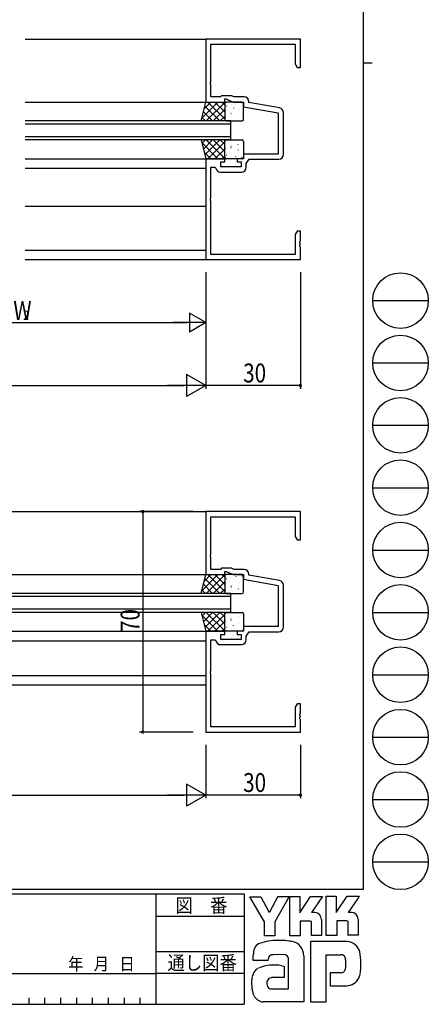
# Model space of a CAD drawing. Extents: x 0 to 793, y 0 to 564.
# Drawn here: x 664 to 793, y 0 to 313 of the extents above; entities that cross this region are included whole.
import ezdxf

# ---------------------------------------------------------------- set-up
doc = ezdxf.new("R2010")
doc.units = 0
for name, color, linetype in [('YKK_11', 7, 'CONTINUOUS'), ('YKK_12', 2, 'CONTINUOUS'), ('YKK_13', 4, 'CONTINUOUS'), ('YKK_D', 6, 'CONTINUOUS'), ('YKK_ZWAK', 7, 'CONTINUOUS')]:
    doc.layers.add(name, color=color, linetype=linetype)
doc.styles.get("Standard").update_dxf_attribs({"font": 'ROMANS.SHX', "bigfont": 'EXTFONT.SHX'})
doc.styles.add('YKK_OSSTYLE1', font='romans.shx', dxfattribs={"width": 0.9, "bigfont": 'EXTFONT.SHX'})

# ---------------------------------------------------------------- blocks, each defined once
blk = doc.blocks.new('A201')
at = {"layer": 'YKK_ZWAK', "color": 254, "linetype": 'Continuous'}
for p, q in [((571, 410), (571, 35)), ((571, 222.5), (573, 222.5)), ((571, 35), (21, 35)), ((544, 34), (21, 34)), ((524, 34), (524, 9)), ((544, 34), (544, 9)), ((562.55, 24.63), (562.55, 33.49)), ((562.55, 33.49), (564.89, 33.49)), ((564.89, 29.78), (567.34, 33.49)), ((564.89, 33.49), (564.89, 29.78)), ((567.34, 33.49), (570.04, 33.49)), ((570.04, 33.49), (569.77, 33.02)), ((548.59, 27.71), (545.31, 33.35)), ((545.31, 33.35), (547.82, 33.35)), ((547.82, 33.35), (549.62, 29.99)), ((551.6, 33.43), (549.77, 29.88)), ((554.19, 33.43), (550.95, 27.7)), ((551.6, 33.43), (554.19, 33.43)), ((554.33, 24.55), (554.33, 33.41)), ((554.33, 33.41), (556.63, 33.41)), ((556.63, 29.77), (559.04, 33.45)), ((556.63, 33.41), (556.63, 29.77)), ((559.04, 33.45), (561.77, 33.45)), ((561.77, 33.45), (559.24, 29.78)), ((569.77, 33.02), (567.54, 29.84)), ((549.62, 29.99), (549.77, 29.88)), ((559.99, 29.78), (559.24, 29.78)), ((568.29, 29.84), (567.54, 29.84)), ((548.59, 24.53), (548.59, 27.71)), ((550.95, 27.7), (550.95, 24.53)), ((558.98, 27.87), (556.7, 27.87)), ((556.7, 27.87), (556.7, 24.55)), ((559.29, 27.75), (558.98, 27.87)), ((559.29, 24.61), (559.29, 27.75)), ((561.53, 28.24), (561.53, 24.61)), ((567.26, 27.89), (564.99, 27.89)), ((564.99, 27.89), (564.99, 24.63)), ((567.57, 27.77), (567.26, 27.89)), ((567.57, 24.65), (567.57, 27.77)), ((569.83, 28.24), (569.83, 24.65)), ((561.53, 24.61), (559.29, 24.61)), ((564.99, 24.63), (562.55, 24.63)), ((567.57, 24.68), (567.61, 24.65)), ((569.83, 24.65), (567.57, 24.65)), ((550.95, 24.53), (548.59, 24.53)), ((556.7, 24.55), (554.33, 24.55)), ((559.02, 23.22), (559.02, 9.57)), ((567.3, 23.22), (559.02, 23.22)), ((524, 21), (544, 21)), ((546.08, 18.95), (546.08, 20.33)), ((553.25, 20.28), (550.61, 20.23)), ((562.61, 9.57), (562.61, 20.24)), ((562.61, 20.24), (565.93, 20.24)), ((549.41, 18.95), (546.08, 18.95)), ((554.02, 12.52), (554.02, 19.47)), ((557.51, 20.01), (557.51, 9.59)), ((566.98, 19.17), (566.99, 17.29)), ((452, 16), (524, 16)), ((552.55, 17.73), (553.05, 17.62)), ((553.05, 17.62), (553.05, 15.05)), ((566.01, 16.15), (563.48, 16.15)), ((563.48, 16.15), (563.48, 13.2)), ((553.05, 15.05), (550.2, 15.05)), ((550, 12.52), (554.02, 12.52)), ((553.71, 12.52), (553.96, 12.52)), ((554.02, 12.52), (554.02, 12.52)), ((563.48, 13.2), (567.28, 13.2)), ((567.28, 13.2), (568.06, 13.37)), ((21, 9), (544, 9)), ((549.41, 9.53), (548.34, 9.53)), ((557.28, 9.55), (549.41, 9.53)), ((557.51, 9.59), (557.28, 9.55)), ((559.02, 9.57), (562.05, 9.57)), ((562.05, 9.57), (562.61, 9.57))]:
    blk.add_line(p, q, dxfattribs=at)
at = {"layer": 'YKK_ZWAK', "color": 8, "linetype": 'Continuous'}
for p, q in [((573.13, 168.56), (585.73, 168.56)), ((573.13, 154.42), (585.73, 154.42)), ((573.13, 140.28), (585.73, 140.28)), ((573.13, 126.14), (585.73, 126.14)), ((573.13, 112), (585.73, 112)), ((573.13, 97.86), (585.73, 97.86)), ((573.13, 83.72), (585.73, 83.72)), ((573.13, 69.58), (585.73, 69.58)), ((573.13, 55.44), (585.73, 55.44)), ((573.13, 41.3), (585.73, 41.3))]:
    blk.add_line(p, q, dxfattribs=at)
at = {"layer": 'YKK_ZWAK', "color": 131, "linetype": 'Continuous'}
for p, q in [((524, 29), (544, 29)), ((544, 16), (524, 16)), ((495.2, 10.5), (495.2, 9)), ((498.8, 10.5), (498.8, 9)), ((502.4, 10.5), (502.4, 9)), ((506, 10.5), (506, 9)), ((509.6, 10.5), (509.6, 9)), ((513.2, 10.5), (513.2, 9)), ((516.8, 10.5), (516.8, 9)), ((520.4, 10.5), (520.4, 9))]:
    blk.add_line(p, q, dxfattribs=at)
at = {"layer": 'YKK_ZWAK', "color": 8, "linetype": 'Continuous'}
for centre in [(579.43, 168.56), (579.43, 154.42), (579.43, 140.28), (579.43, 126.14), (579.43, 112), (579.43, 97.86), (579.43, 83.72), (579.43, 69.58), (579.43, 55.44), (579.43, 41.3)]:
    blk.add_circle(centre, 6.3, dxfattribs=at)
at = {"layer": 'YKK_ZWAK', "color": 254, "linetype": 'Continuous'}
for centre, radius, start, end in [((559.99, 28.24), 1.54, 0.0017, 89.996), ((568.29, 28.29), 1.54, 0.0017, 89.996), ((548, 21.1), 1.75, 109.0213, 161.5126), ((551.66, 10.86), 12.63, 89.8916, 109.3085), ((552.03, 8.67), 14.82, 78.7801, 91.4694), ((554.38, 20.07), 3.18, 40.6642, 80.3169), ((567.19, 20.11), 3.1, 14.4457, 87.0875), ((549.69, 20.31), 3.6, 158.4108, 179.7178), ((550.51, 19.02), 1.21, 85.5055, 126.7804), ((552.9, 19.18), 1.16, 14.7552, 72.4499), ((554.22, 20.08), 3.29, 358.7806, 38.7656), ((566.05, 19.37), 0.878, 16.4312, 96.9166), ((555.55, 18.15), 14.9, 350.9903, 10.6762), ((550.8, 8.39), 9.51, 79.381, 112.0583), ((550.91, 18.99), 1.51, 138.4638, 181.7136), ((564.38, 18.85), 2.62, 4.9342, 17.0355), ((548.59, 14.77), 2.79, 121.8271, 169.0847), ((566.01, 17.08), 0.933, 269.9547, 342.9014), ((564.36, 17.54), 2.64, 343.6902, 354.7536), ((567.24, 16.32), 3.07, 285.4429, 349.9045), ((553.61, 13.72), 7.92, 168.7637, 199.8008), ((550.84, 13.77), 1.69, 171.082, 216.7192), ((550.21, 14.01), 1.03, 90.3395, 178.0364), ((550.18, 13.6), 1.09, 230.9728, 260.7549), ((548.6, 12.25), 2.73, 207.3144, 263.5946)]:
    blk.add_arc(centre, radius, start, end, dxfattribs=at)
at = {"layer": 'YKK_ZWAK', "color": 131, "linetype": 'Continuous', "style": 'YKK_OSSTYLE1', "width": 0.9}
for s, height, p in [('図\u3000番', 3.2, (528.43, 29.81)), ('通し図番', 3.2, (526.63, 16.8)), ('年   月   日', 2.828, (504.13, 16.74))]:
    blk.add_text(s, height=height, dxfattribs=at).set_placement(p)

msp = doc.modelspace()

# ---------------------------------------------------------------- linework, layer by layer
at = {"layer": 'YKK_11', "color": 0, "linetype": 'ByBlock', "ltscale": 0.5}
for p, q in [((752.83, 306.4), (722.83, 306.4)), ((722.83, 306.4), (722.83, 286.4)), ((752.83, 297.4), (752.83, 306.4)), ((724.46, 304.77), (751.2, 304.77)), ((724.46, 292.86), (724.46, 304.77)), ((751.2, 304.77), (751.2, 298.49)), ((751.2, 298.49), (751.83, 297.4)), ((751.83, 297.4), (752.83, 297.4)), ((724.34, 292.67), (724.46, 292.86)), ((724.34, 292.13), (724.34, 292.67)), ((724.46, 291.94), (724.34, 292.13)), ((724.46, 288.03), (724.46, 291.94)), ((727.46, 288.03), (724.46, 288.03)), ((727.83, 288.4), (727.46, 288.03)), ((731.04, 288.4), (727.83, 288.4)), ((731.83, 288.03), (731.04, 288.4)), ((734.96, 288.03), (731.83, 288.03)), ((722.83, 286.4), (728.83, 286.4)), ((728.83, 287.4), (729.33, 287.4)), ((728.83, 286.4), (728.83, 287.4)), ((729.33, 287.4), (731.47, 286.4)), ((731.47, 286.4), (734.83, 286.4)), ((734.83, 286.4), (734.83, 284.9)), ((734.83, 284.9), (745.83, 282.96)), ((736.46, 286.27), (736.46, 286.53)), ((746.22, 284.55), (736.46, 286.27)), ((745.83, 282.96), (745.83, 269.9)), ((747.46, 269.77), (747.46, 283.07)), ((745.83, 269.9), (734.83, 269.9)), ((734.83, 269.9), (734.83, 268.4)), ((722.83, 268.4), (722.83, 236.4)), ((728.83, 268.4), (722.83, 268.4)), ((724.46, 255.86), (724.46, 265.7)), ((724.46, 265.7), (725.72, 265.7)), ((725.72, 265.7), (726.01, 265.45)), ((727.63, 267.4), (728.83, 267.4)), ((727.63, 265.8), (727.63, 267.4)), ((734.03, 265.8), (727.63, 265.8)), ((728.83, 267.4), (728.83, 268.4)), ((732.83, 268.4), (732.83, 267.4)), ((734.83, 268.4), (732.83, 268.4)), ((732.83, 267.4), (734.03, 267.4)), ((734.03, 267.4), (734.03, 265.8)), ((735.66, 266.88), (736.63, 268.27)), ((735.66, 265.67), (735.66, 266.88)), ((736.63, 268.27), (745.96, 268.27)), ((727.5, 264.17), (734.16, 264.17)), ((724.34, 255.67), (724.46, 255.86)), ((724.34, 255.13), (724.34, 255.67)), ((724.46, 254.94), (724.34, 255.13)), ((724.46, 238.03), (724.46, 254.94)), ((751.83, 245.4), (751.2, 244.31)), ((751.2, 244.31), (751.2, 238.03)), ((752.83, 245.4), (751.83, 245.4)), ((752.83, 242.36), (752.83, 245.4)), ((752.71, 242.17), (752.83, 242.36)), ((752.71, 241.63), (752.71, 242.17)), ((752.83, 241.44), (752.71, 241.63)), ((752.71, 241.17), (752.83, 241.36)), ((752.71, 240.63), (752.71, 241.17)), ((752.83, 241.36), (752.83, 241.44)), ((751.2, 238.03), (724.46, 238.03)), ((752.83, 240.44), (752.71, 240.63)), ((752.83, 236.4), (752.83, 240.44)), ((722.83, 236.4), (752.83, 236.4)), ((722.83, 156.4), (722.83, 136.4)), ((752.83, 156.4), (722.83, 156.4)), ((752.83, 147.4), (752.83, 156.4)), ((724.46, 142.86), (724.46, 154.77)), ((724.46, 154.77), (751.2, 154.77)), ((751.2, 154.77), (751.2, 148.49)), ((751.2, 148.49), (751.83, 147.4)), ((751.83, 147.4), (752.83, 147.4)), ((724.34, 142.67), (724.46, 142.86)), ((724.34, 142.13), (724.34, 142.67)), ((724.46, 141.94), (724.34, 142.13)), ((724.46, 138.03), (724.46, 141.94)), ((727.46, 138.03), (724.46, 138.03)), ((727.83, 138.4), (727.46, 138.03)), ((731.04, 138.4), (727.83, 138.4)), ((731.83, 138.03), (731.04, 138.4)), ((734.96, 138.03), (731.83, 138.03)), ((722.83, 136.4), (728.83, 136.4)), ((728.83, 137.4), (729.33, 137.4)), ((728.83, 136.4), (728.83, 137.4)), ((729.33, 137.4), (731.47, 136.4)), ((731.47, 136.4), (734.83, 136.4)), ((734.83, 136.4), (734.83, 134.9)), ((734.83, 134.9), (745.83, 132.96)), ((736.46, 136.27), (736.46, 136.53)), ((746.22, 134.55), (736.46, 136.27)), ((745.83, 132.96), (745.83, 119.9)), ((747.46, 119.77), (747.46, 133.07)), ((745.83, 119.9), (734.83, 119.9)), ((734.83, 119.9), (734.83, 118.4)), ((722.83, 118.4), (722.83, 86.4)), ((728.83, 118.4), (722.83, 118.4)), ((724.46, 115.7), (725.72, 115.7)), ((724.46, 105.86), (724.46, 115.7)), ((725.72, 115.7), (726.01, 115.45)), ((727.63, 115.8), (727.63, 117.4)), ((727.63, 117.4), (728.83, 117.4)), ((734.03, 115.8), (727.63, 115.8)), ((728.83, 117.4), (728.83, 118.4)), ((732.83, 118.4), (732.83, 117.4)), ((734.83, 118.4), (732.83, 118.4)), ((732.83, 117.4), (734.03, 117.4)), ((734.03, 117.4), (734.03, 115.8)), ((735.66, 116.88), (736.63, 118.27)), ((735.66, 115.67), (735.66, 116.88)), ((736.63, 118.27), (745.96, 118.27)), ((727.5, 114.17), (734.16, 114.17)), ((724.34, 105.67), (724.46, 105.86)), ((724.34, 105.13), (724.34, 105.67)), ((724.46, 104.94), (724.34, 105.13)), ((724.46, 88.03), (724.46, 104.94)), ((751.83, 95.4), (751.2, 94.31)), ((751.2, 94.31), (751.2, 88.03)), ((752.83, 95.4), (751.83, 95.4)), ((752.83, 92.36), (752.83, 95.4)), ((752.71, 92.17), (752.83, 92.36)), ((752.71, 91.63), (752.71, 92.17)), ((752.83, 91.44), (752.71, 91.63)), ((752.71, 91.17), (752.83, 91.36)), ((752.71, 90.63), (752.71, 91.17)), ((752.83, 91.36), (752.83, 91.44)), ((751.2, 88.03), (724.46, 88.03)), ((752.83, 90.44), (752.71, 90.63)), ((752.83, 86.4), (752.83, 90.44)), ((722.83, 86.4), (752.83, 86.4))]:
    msp.add_line(p, q, dxfattribs=at)
for centre, start, end in [((734.96, 286.53), 0, 90), ((745.96, 283.07), 0, 80), ((745.96, 269.77), 270, 360), ((734.16, 265.67), 270, 360), ((727.5, 265.67), 188.6269, 270), ((734.96, 136.53), 0, 90), ((745.96, 133.07), 0, 80), ((745.96, 119.77), 270, 360), ((734.16, 115.67), 270, 360), ((727.5, 115.67), 188.6269, 270)]:
    msp.add_arc(centre, 1.5, start, end, dxfattribs=at)
at = {"layer": 'YKK_12', "ltscale": 1.5}
for p, q in [((665.58, 306.4), (723.13, 306.4)), ((665.58, 286.4), (722.83, 286.4)), ((665.58, 268.4), (722.83, 268.4)), ((665.58, 265.4), (722.83, 265.4)), ((665.58, 253.4), (722.83, 253.4)), ((665.58, 239.4), (722.83, 239.4)), ((665.58, 236.4), (723.13, 236.4)), ((589.33, 156.4), (723.13, 156.4)), ((589.33, 136.4), (723.13, 136.4)), ((589.33, 118.4), (723.13, 118.4)), ((589.33, 115.4), (722.83, 115.4)), ((589.33, 104.4), (722.83, 104.4)), ((589.33, 101.4), (722.83, 101.4))]:
    msp.add_line(p, q, dxfattribs=at)
at = {"layer": 'YKK_12', "linetype": 'Continuous', "ltscale": 1.5}
for p, q in [((730.83, 280.4), (665.58, 280.4)), ((730.83, 279.4), (665.58, 279.4)), ((730.83, 274.4), (730.83, 280.4)), ((730.83, 275.4), (665.58, 275.4)), ((730.83, 274.4), (665.58, 274.4)), ((730.83, 130.4), (589.33, 130.4)), ((730.83, 129.4), (589.33, 129.4)), ((730.83, 124.4), (730.83, 130.4)), ((730.83, 125.4), (589.33, 125.4)), ((730.83, 124.4), (589.33, 124.4))]:
    msp.add_line(p, q, dxfattribs=at)
at = {"layer": 'YKK_13'}
for p, q in [((721.33, 280.4), (722.83, 286.4)), ((721.33, 280.4), (722.83, 286.4)), ((721.54, 281.26), (726.68, 286.4)), ((721.54, 281.26), (726.68, 286.4)), ((722.29, 284.26), (724.44, 286.4)), ((722.29, 284.26), (724.44, 286.4)), ((722.51, 285.14), (727.25, 280.4)), ((722.51, 285.14), (727.25, 280.4)), ((722.83, 286.4), (728.83, 286.4)), ((722.83, 286.4), (728.83, 286.4)), ((722.93, 280.4), (728.83, 286.3)), ((722.93, 280.4), (728.83, 286.3)), ((723.49, 286.4), (728.83, 281.07)), ((723.49, 286.4), (728.83, 281.07)), ((725.74, 286.4), (728.83, 283.31)), ((725.74, 286.4), (728.83, 283.31)), ((727.98, 286.4), (728.83, 285.56)), ((727.98, 286.4), (728.83, 285.56)), ((728.83, 286.4), (728.83, 280.4)), ((728.83, 286.4), (728.83, 280.4)), ((728.83, 285.9), (728.83, 280.9)), ((728.83, 285.9), (728.83, 280.9)), ((734.33, 286.4), (729.33, 286.4)), ((734.33, 286.4), (729.33, 286.4)), ((729.45, 285.17), (729.47, 285.12)), ((729.45, 285.17), (729.47, 285.12)), ((730.91, 285.59), (730.91, 285.59)), ((730.91, 285.59), (730.91, 285.59)), ((731.64, 284.52), (731.66, 284.48)), ((731.64, 284.52), (731.66, 284.48)), ((732.32, 285.76), (732.41, 285.72)), ((732.32, 285.76), (732.41, 285.72)), ((734.26, 285.96), (734.29, 285.91)), ((734.26, 285.96), (734.29, 285.91)), ((734.83, 280.9), (734.83, 285.9)), ((734.83, 280.9), (734.83, 285.9)), ((721.61, 281.54), (722.76, 280.4)), ((721.61, 281.54), (722.76, 280.4)), ((722.06, 283.34), (725, 280.4)), ((722.06, 283.34), (725, 280.4)), ((725.17, 280.4), (728.83, 284.06)), ((725.17, 280.4), (728.83, 284.06)), ((727.42, 280.4), (728.83, 281.81)), ((727.42, 280.4), (728.83, 281.81)), ((728.92, 283.77), (728.93, 283.77)), ((728.92, 283.77), (728.93, 283.77)), ((729.02, 283.09), (729.04, 283.05)), ((729.02, 283.09), (729.04, 283.05)), ((730.8, 282.87), (730.88, 282.83)), ((730.8, 282.87), (730.88, 282.83)), ((730.91, 282.5), (730.93, 282.45)), ((730.91, 282.5), (730.93, 282.45)), ((731.09, 281.83), (731.1, 281.82)), ((731.09, 281.83), (731.1, 281.82)), ((733.1, 281.85), (733.12, 281.81)), ((733.1, 281.85), (733.12, 281.81)), ((733.11, 283.62), (733.12, 283.61)), ((733.11, 283.62), (733.12, 283.61)), ((733.53, 283.93), (733.55, 283.89)), ((733.53, 283.93), (733.55, 283.89)), ((728.83, 280.4), (721.33, 280.4)), ((728.83, 280.4), (721.33, 280.4)), ((729.33, 280.4), (734.33, 280.4)), ((729.33, 280.4), (734.33, 280.4)), ((730.47, 280.42), (730.49, 280.4)), ((730.47, 280.42), (730.49, 280.4)), ((721.33, 274.4), (722.83, 268.4)), ((721.33, 274.4), (722.83, 268.4)), ((728.83, 274.4), (721.33, 274.4)), ((728.83, 274.4), (721.33, 274.4)), ((721.54, 273.54), (726.68, 268.4)), ((721.54, 273.54), (726.68, 268.4)), ((721.61, 273.26), (722.76, 274.4)), ((721.61, 273.26), (722.76, 274.4)), ((722.06, 271.46), (725, 274.4)), ((722.06, 271.46), (725, 274.4)), ((722.51, 269.66), (727.25, 274.4)), ((722.51, 269.66), (727.25, 274.4)), ((722.93, 274.4), (728.83, 268.5)), ((722.93, 274.4), (728.83, 268.5)), ((723.49, 268.4), (728.83, 273.73)), ((723.49, 268.4), (728.83, 273.73)), ((725.17, 274.4), (728.83, 270.74)), ((725.17, 274.4), (728.83, 270.74)), ((727.42, 274.4), (728.83, 272.99)), ((727.42, 274.4), (728.83, 272.99)), ((728.83, 268.4), (728.83, 274.4)), ((728.83, 268.4), (728.83, 274.4)), ((728.83, 268.9), (728.83, 273.9)), ((728.83, 268.9), (728.83, 273.9)), ((729.33, 274.4), (734.33, 274.4)), ((729.33, 274.4), (734.33, 274.4)), ((730.47, 274.38), (730.49, 274.4)), ((730.47, 274.38), (730.49, 274.4)), ((730.8, 271.93), (730.88, 271.97)), ((730.8, 271.93), (730.88, 271.97)), ((730.91, 272.3), (730.93, 272.35)), ((730.91, 272.3), (730.93, 272.35)), ((731.09, 272.97), (731.1, 272.98)), ((731.09, 272.97), (731.1, 272.98)), ((733.1, 272.95), (733.12, 272.99)), ((733.1, 272.95), (733.12, 272.99)), ((734.83, 273.9), (734.83, 268.9)), ((734.83, 273.9), (734.83, 268.9)), ((722.29, 270.54), (724.44, 268.4)), ((722.29, 270.54), (724.44, 268.4)), ((725.74, 268.4), (728.83, 271.49)), ((725.74, 268.4), (728.83, 271.49)), ((727.98, 268.4), (728.83, 269.24)), ((727.98, 268.4), (728.83, 269.24)), ((728.92, 271.03), (728.93, 271.03)), ((728.92, 271.03), (728.93, 271.03)), ((729.02, 271.71), (729.04, 271.75)), ((729.02, 271.71), (729.04, 271.75)), ((729.45, 269.63), (729.47, 269.68)), ((729.45, 269.63), (729.47, 269.68)), ((730.91, 269.21), (730.91, 269.21)), ((730.91, 269.21), (730.91, 269.21)), ((731.64, 270.28), (731.66, 270.32)), ((731.64, 270.28), (731.66, 270.32)), ((732.32, 269.04), (732.41, 269.08)), ((732.32, 269.04), (732.41, 269.08)), ((733.11, 271.18), (733.12, 271.19)), ((733.11, 271.18), (733.12, 271.19)), ((733.53, 270.87), (733.55, 270.91)), ((733.53, 270.87), (733.55, 270.91)), ((734.26, 268.84), (734.29, 268.89)), ((734.26, 268.84), (734.29, 268.89)), ((722.83, 268.4), (728.83, 268.4)), ((722.83, 268.4), (728.83, 268.4)), ((734.33, 268.4), (729.33, 268.4)), ((734.33, 268.4), (729.33, 268.4)), ((721.33, 130.4), (722.83, 136.4)), ((721.54, 131.26), (726.68, 136.4)), ((722.29, 134.26), (724.44, 136.4)), ((722.51, 135.14), (727.25, 130.4)), ((722.83, 136.4), (728.83, 136.4)), ((722.93, 130.4), (728.83, 136.3)), ((723.49, 136.4), (728.83, 131.07)), ((725.74, 136.4), (728.83, 133.31)), ((727.98, 136.4), (728.83, 135.56)), ((728.83, 136.4), (728.83, 130.4)), ((728.83, 135.9), (728.83, 130.9)), ((734.33, 136.4), (729.33, 136.4)), ((729.45, 135.17), (729.47, 135.12)), ((730.91, 135.59), (730.91, 135.59)), ((731.64, 134.52), (731.66, 134.48)), ((732.32, 135.76), (732.41, 135.72)), ((734.26, 135.96), (734.29, 135.91)), ((734.83, 130.9), (734.83, 135.9)), ((721.61, 131.54), (722.76, 130.4)), ((722.06, 133.34), (725, 130.4)), ((725.17, 130.4), (728.83, 134.06)), ((727.42, 130.4), (728.83, 131.81)), ((728.92, 133.77), (728.93, 133.77)), ((729.02, 133.09), (729.04, 133.05)), ((730.8, 132.87), (730.88, 132.83)), ((730.91, 132.5), (730.93, 132.45)), ((731.09, 131.83), (731.1, 131.82)), ((733.1, 131.85), (733.12, 131.81)), ((733.11, 133.62), (733.12, 133.61)), ((733.53, 133.93), (733.55, 133.89)), ((728.83, 130.4), (721.33, 130.4)), ((729.33, 130.4), (734.33, 130.4)), ((730.47, 130.42), (730.49, 130.4)), ((721.33, 124.4), (722.83, 118.4)), ((728.83, 124.4), (721.33, 124.4)), ((721.54, 123.54), (726.68, 118.4)), ((721.61, 123.26), (722.76, 124.4)), ((722.06, 121.46), (725, 124.4)), ((722.51, 119.66), (727.25, 124.4)), ((722.93, 124.4), (728.83, 118.5)), ((723.49, 118.4), (728.83, 123.73)), ((725.17, 124.4), (728.83, 120.74)), ((727.42, 124.4), (728.83, 122.99)), ((728.83, 118.4), (728.83, 124.4)), ((728.83, 118.9), (728.83, 123.9)), ((729.33, 124.4), (734.33, 124.4)), ((730.47, 124.38), (730.49, 124.4)), ((730.8, 121.93), (730.88, 121.97)), ((730.91, 122.3), (730.93, 122.35)), ((731.09, 122.97), (731.1, 122.98)), ((733.1, 122.95), (733.12, 122.99)), ((734.83, 123.9), (734.83, 118.9)), ((722.29, 120.54), (724.44, 118.4)), ((725.74, 118.4), (728.83, 121.49)), ((727.98, 118.4), (728.83, 119.24)), ((728.92, 121.03), (728.93, 121.03)), ((729.02, 121.71), (729.04, 121.75)), ((729.45, 119.63), (729.47, 119.68)), ((730.91, 119.21), (730.91, 119.21)), ((731.64, 120.28), (731.66, 120.32)), ((732.32, 119.04), (732.41, 119.08)), ((733.11, 121.18), (733.12, 121.19)), ((733.53, 120.87), (733.55, 120.91)), ((734.26, 118.84), (734.29, 118.89)), ((722.83, 118.4), (728.83, 118.4)), ((734.33, 118.4), (729.33, 118.4))]:
    msp.add_line(p, q, dxfattribs=at)
for centre, start, end in [((729.33, 285.9), 90, 180), ((729.33, 285.9), 90, 180), ((734.33, 285.9), 0, 90), ((734.33, 285.9), 0, 90), ((729.33, 280.9), 180, 270), ((729.33, 280.9), 180, 270), ((734.33, 280.9), 270, 0), ((734.33, 280.9), 270, 0), ((729.33, 273.9), 90, 180), ((729.33, 273.9), 90, 180), ((734.33, 273.9), 0, 90), ((734.33, 273.9), 0, 90), ((729.33, 268.9), 180, 270), ((729.33, 268.9), 180, 270), ((734.33, 268.9), 270, 0), ((734.33, 268.9), 270, 0), ((729.33, 135.9), 90, 180), ((734.33, 135.9), 360, 90), ((729.33, 130.9), 180, 270), ((734.33, 130.9), 270, 0), ((729.33, 123.9), 90, 180), ((734.33, 123.9), 360, 90), ((729.33, 118.9), 180, 270), ((734.33, 118.9), 270, 0)]:
    msp.add_arc(centre, 0.5, start, end, dxfattribs=at)
at = {"layer": 'YKK_D'}
for p, q in [((722.83, 232.4), (722.83, 215.4)), ((722.83, 232.4), (722.83, 195.4)), ((722.83, 232.4), (722.83, 195.4)), ((752.83, 232.4), (752.83, 195.4)), ((717.63, 219.4), (717.63, 213.4)), ((722.83, 216.4), (717.63, 219.4)), ((611.33, 216.4), (716.83, 216.4)), ((722.83, 216.4), (712.44, 216.4)), ((722.83, 216.4), (717.63, 213.4)), ((716.77, 199.9), (716.77, 192.9)), ((722.83, 196.4), (716.77, 199.9)), ((459.83, 196.4), (715.83, 196.4)), ((722.83, 196.4), (710.7, 196.4)), ((722.83, 196.4), (716.77, 192.9)), ((752.83, 196.4), (722.83, 196.4)), ((718.83, 156.4), (701.83, 156.4)), ((702.83, 156.4), (702.83, 86.4)), ((718.83, 86.4), (701.83, 86.4)), ((722.83, 82.4), (722.83, 65.4)), ((722.83, 82.4), (722.83, 65.4)), ((752.83, 82.4), (752.83, 65.4)), ((722.83, 66.4), (716.77, 69.9)), ((716.77, 69.9), (716.77, 62.9)), ((459.83, 66.4), (715.83, 66.4)), ((722.83, 66.4), (710.7, 66.4)), ((722.83, 66.4), (716.77, 62.9)), ((752.83, 66.4), (722.83, 66.4))]:
    msp.add_line(p, q, dxfattribs=at)
at = {"layer": 'YKK_D', "linetype": 'ByBlock', "const_width": 0.85}
for points in [[(752.72, 196.4, 1), (752.93, 196.4, 1)], [(702.83, 156.29, 1), (702.83, 156.51, 1)], [(702.83, 86.51, 1), (702.83, 86.29, 1)], [(752.72, 66.4, 1), (752.93, 66.4, 1)]]:
    msp.add_lwpolyline(points, format="xyb", close=True, dxfattribs=at)

# ---------------------------------------------------------------- block references
at = {"layer": 'YKK_ZWAK', "xscale": 1.4, "yscale": 1.4, "zscale": 1.4}
msp.add_blockref('A201', (-26.6, -12.6), dxfattribs=at)

# ---------------------------------------------------------------- texts
at = {"layer": 'YKK_D', "width": 0.8}
for s, height, p in [('W', 6, (661.8, 217.2)), ('2', 3, (664.92, 217.2)), ('30', 6, (734.7, 197.4)), ('30', 6, (734.7, 67.4))]:
    msp.add_text(s, height=height, dxfattribs=at).set_placement(p)
msp.add_text('70', height=6, rotation=90, dxfattribs=at).set_placement((701.83, 118.21))

doc.saveas('drawing.dxf')
